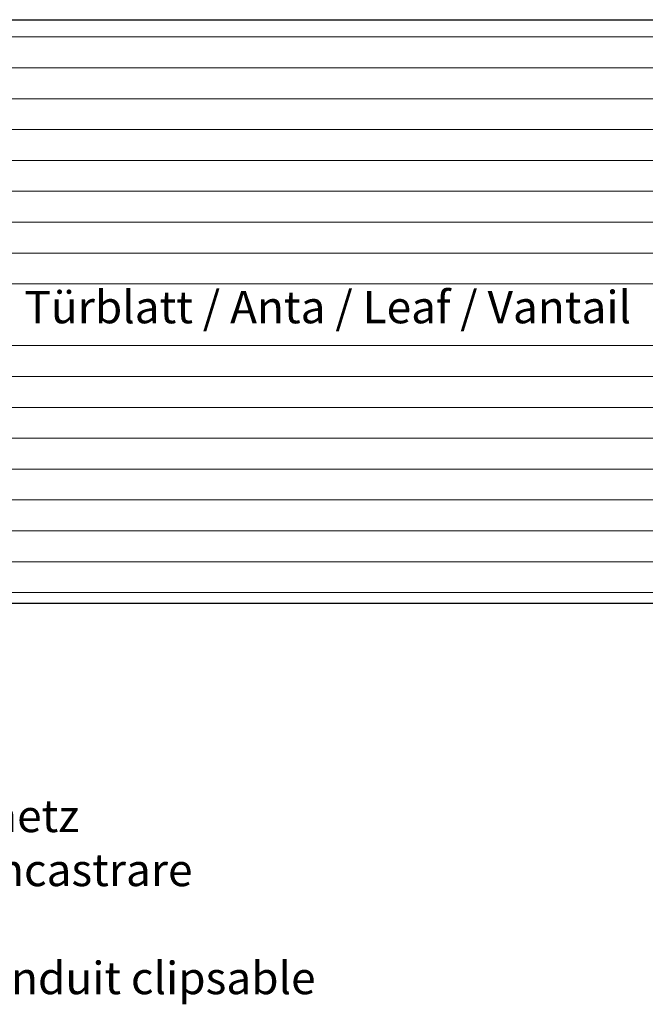
# Model space of a CAD drawing. Units: millimetres. Extents: x 1676 to 1973, y 1131 to 1348.
# Drawn here: x 1882 to 1930, y 1233 to 1309 of the extents above; entities that cross this region are included whole.
import ezdxf

# ---------------------------------------------------------------- set-up
doc = ezdxf.new("R2010")
doc.units = ezdxf.units.MM
doc.layers.add('Schrafur Holz', color=36, linetype='Continuous', lineweight=18)
doc.styles.add('Stil2', font='txt')

msp = doc.modelspace()

# ---------------------------------------------------------------- linework, layer by layer
for p, q in [((1871.708, 1308.589), (1943.094, 1308.589)), ((1859.71, 1263.586), (1943.094, 1263.586))]:
    msp.add_line(p, q)
at = {"layer": 'Schrafur Holz'}
for p, q in [((1871.708, 1307.255), (1943.094, 1307.255)), ((1871.708, 1304.874), (1943.094, 1304.874)), ((1871.708, 1302.492), (1943.094, 1302.492)), ((1871.708, 1300.111), (1943.094, 1300.111)), ((1871.708, 1297.73), (1943.094, 1297.73)), ((1871.708, 1295.349), (1943.094, 1295.349)), ((1871.708, 1292.967), (1943.094, 1292.967)), ((1859.71, 1290.586), (1943.094, 1290.586)), ((1859.71, 1288.205), (1943.094, 1288.205)), ((1859.71, 1283.442), (1943.094, 1283.442)), ((1859.71, 1281.061), (1943.094, 1281.061)), ((1859.71, 1278.68), (1943.094, 1278.68)), ((1859.71, 1276.299), (1943.094, 1276.299)), ((1859.71, 1273.917), (1943.094, 1273.917)), ((1859.71, 1271.536), (1943.094, 1271.536)), ((1859.71, 1269.155), (1943.094, 1269.155)), ((1859.71, 1266.774), (1943.094, 1266.774)), ((1859.71, 1264.392), (1943.094, 1264.392))]:
    msp.add_line(p, q, dxfattribs=at)

# ---------------------------------------------------------------- texts
at = {"insert": (1882.535, 1287.667), "char_height": 2.5, "width": 84.14831, "attachment_point": 1}
msp.add_mtext('Türblatt / Anta / Leaf / Vantail', dxfattribs=at)
at = {"lineweight": -3, "insert": (1850.718, 1248.414), "char_height": 2.5, "width": 59.83051, "attachment_point": 1, "style": 'Stil2'}
msp.add_mtext("{\\fCalibri|b0|i0|c0|p34;Einklickbares Putznetz\\PRete anticrepa da incastrare\\PMesh to snap in\\PFilet de support d'enduit clipsable}", dxfattribs=at)

doc.saveas('drawing.dxf')
